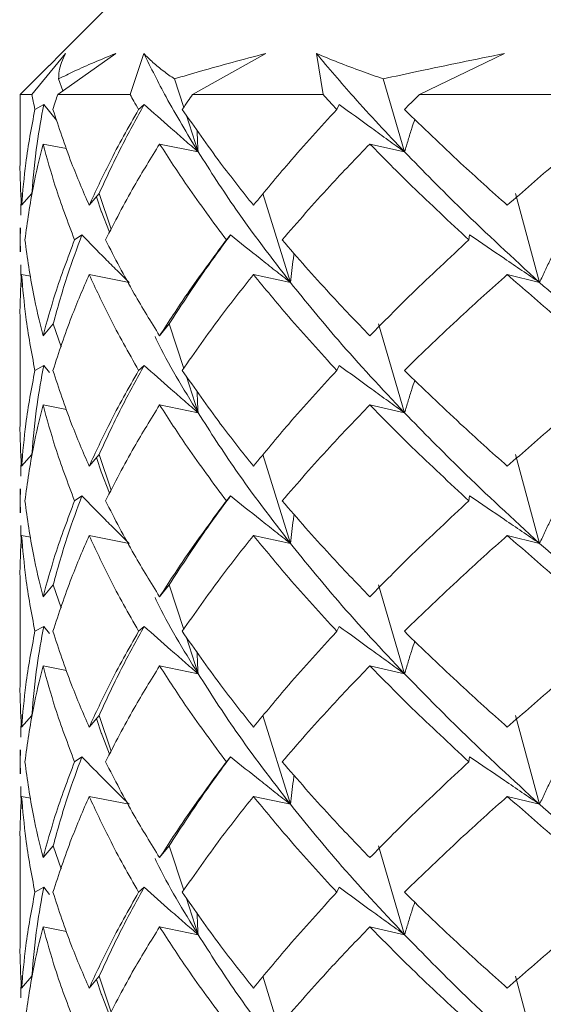
# Model space of a CAD drawing. Units: millimetres. Extents: x 0 to 1276, y 0 to 2610.
# Drawn here: x 289 to 294, y 1434 to 1443 of the extents above; entities that cross this region are included whole.
import ezdxf

# ---------------------------------------------------------------- set-up
doc = ezdxf.new("R2010")
doc.units = ezdxf.units.MM
doc.layers.add('10', color=7, linetype='Continuous')

msp = doc.modelspace()

# ---------------------------------------------------------------- linework, layer by layer
at = {"layer": '10', "color": 7, "linetype": 'Continuous', "lineweight": 15}
for p, q in [((289.8245, 1443.3385), (289.169, 1442.683)), ((289.2436, 1442.7166), (288.9345, 1442.3385)), ((289.204, 1442.7166), (289.0944, 1442.6051)), ((289.1699, 1442.682), (289.204, 1442.7166)), ((289.705, 1442.7166), (289.1709, 1442.3385)), ((289.9637, 1442.7166), (289.8373, 1442.3385)), ((291.0852, 1442.7166), (290.412, 1442.3385)), ((291.5518, 1442.7166), (291.6136, 1442.3385)), ((293.2845, 1442.7166), (292.5014, 1442.3385)), ((289.0927, 1442.6067), (288.8245, 1442.3385)), ((289.2181, 1442.3719), (289.1798, 1442.4835)), ((290.3307, 1442.2207), (290.2451, 1442.4835)), ((292.3636, 1441.8113), (292.1662, 1442.4835)), ((288.8245, 1442.3385), (288.8245, 1441.75)), ((288.9345, 1442.3385), (288.8245, 1442.3385)), ((289.8373, 1442.3385), (289.1709, 1442.3385)), ((291.6136, 1442.3385), (290.412, 1442.3385)), ((294.1858, 1442.3385), (292.5014, 1442.3385)), ((288.9615, 1442.2022), (289.0423, 1442.2477)), ((289.0423, 1442.2477), (289.1611, 1442.1049)), ((289.9154, 1442.2022), (289.9682, 1442.2477)), ((291.7393, 1442.2022), (291.7618, 1442.2477)), ((290.464, 1441.8113), (290.3524, 1442.1542)), ((289.2528, 1441.8419), (289.0363, 1441.8839)), ((290.464, 1441.8113), (290.109, 1441.8839)), ((292.3636, 1441.8113), (292.0435, 1441.8839)), ((288.8304, 1441.2302), (288.8349, 1441.4351)), ((288.9334, 1441.4295), (288.8392, 1441.3205)), ((289.5525, 1441.4295), (289.4611, 1441.3205)), ((289.6634, 1441.0999), (289.5525, 1441.4295)), ((291.3124, 1440.6113), (291.0576, 1441.4295)), ((293.6061, 1440.6113), (293.3829, 1441.4295)), ((289.5274, 1441.3996), (289.5755, 1441.2585)), ((289.6488, 1441.0726), (289.5722, 1441.2701)), ((288.8245, 1441.1133), (288.8245, 1440.8912)), ((288.8255, 1441.0022), (288.8279, 1441.1133)), ((288.8255, 1441.0022), (288.8279, 1440.8912)), ((289.3267, 1441.0022), (289.3938, 1441.0477)), ((290.7237, 1441.0022), (290.7616, 1441.0477)), ((292.9555, 1441.0022), (292.9626, 1441.0477)), ((288.8304, 1440.7743), (288.8349, 1440.5694)), ((288.9221, 1440.668), (288.8392, 1440.6839)), ((289.8277, 1440.6113), (289.4611, 1440.6839)), ((291.3124, 1440.6113), (290.973, 1440.6839)), ((293.6061, 1440.6113), (293.3088, 1440.6839)), ((288.8245, 1440.2545), (288.8245, 1439.35)), ((289.1296, 1440.2295), (289.0363, 1440.1205)), ((289.2023, 1440.0178), (289.1296, 1440.2295)), ((290.1976, 1440.2295), (290.109, 1440.1205)), ((290.3309, 1439.8202), (290.1976, 1440.2295)), ((292.3636, 1439.4113), (292.1233, 1440.2295)), ((288.9615, 1439.8022), (289.0423, 1439.8477)), ((289.0423, 1439.8477), (289.0964, 1439.7826)), ((289.9154, 1439.8022), (289.9682, 1439.8477)), ((291.7393, 1439.8022), (291.7618, 1439.8477)), ((290.464, 1439.4113), (290.3524, 1439.7542)), ((289.2528, 1439.4419), (289.0363, 1439.4839)), ((290.464, 1439.4113), (290.109, 1439.4839)), ((292.3636, 1439.4113), (292.0435, 1439.4839)), ((288.8304, 1438.8302), (288.8349, 1439.0351)), ((288.9334, 1439.0295), (288.8392, 1438.9205)), ((289.5525, 1439.0295), (289.4611, 1438.9205)), ((289.5274, 1438.9996), (289.5755, 1438.8585)), ((289.6634, 1438.6999), (289.5525, 1439.0295)), ((291.3124, 1438.2113), (291.0576, 1439.0295)), ((293.6061, 1438.2113), (293.3829, 1439.0295)), ((289.6488, 1438.6726), (289.5722, 1438.8701)), ((288.8245, 1438.7133), (288.8245, 1438.4912)), ((288.8255, 1438.6022), (288.8279, 1438.7133)), ((289.3267, 1438.6022), (289.3938, 1438.6477)), ((290.7237, 1438.6022), (290.7616, 1438.6477)), ((292.9555, 1438.6022), (292.9626, 1438.6477)), ((288.8255, 1438.6022), (288.8279, 1438.4912)), ((288.8304, 1438.3743), (288.8349, 1438.1694)), ((288.9221, 1438.268), (288.8392, 1438.2839)), ((289.8277, 1438.2113), (289.4611, 1438.2839)), ((291.3124, 1438.2113), (290.973, 1438.2839)), ((293.6061, 1438.2113), (293.3088, 1438.2839)), ((288.8245, 1437.8545), (288.8245, 1436.95)), ((289.1296, 1437.8295), (289.0363, 1437.7205)), ((289.2023, 1437.6178), (289.1296, 1437.8295)), ((290.1976, 1437.8295), (290.109, 1437.7205)), ((290.3309, 1437.4202), (290.1976, 1437.8295)), ((292.3636, 1437.0113), (292.1233, 1437.8295)), ((288.9615, 1437.4022), (289.0423, 1437.4477)), ((289.0423, 1437.4477), (289.0964, 1437.3826)), ((289.9154, 1437.4022), (289.9682, 1437.4477)), ((291.7393, 1437.4022), (291.7618, 1437.4477)), ((290.464, 1437.0113), (290.3524, 1437.3542)), ((289.2528, 1437.0419), (289.0363, 1437.0839)), ((290.464, 1437.0113), (290.109, 1437.0839)), ((292.3636, 1437.0113), (292.0435, 1437.0839)), ((288.8304, 1436.4302), (288.8349, 1436.6351)), ((288.9334, 1436.6295), (288.8392, 1436.5205)), ((289.5525, 1436.6295), (289.4611, 1436.5205)), ((289.6634, 1436.2999), (289.5525, 1436.6295)), ((291.3124, 1435.8113), (291.0576, 1436.6295)), ((293.6061, 1435.8113), (293.3829, 1436.6295)), ((289.5274, 1436.5996), (289.5755, 1436.4585)), ((289.6488, 1436.2726), (289.5722, 1436.4701)), ((288.8245, 1436.3133), (288.8245, 1436.0912)), ((288.8255, 1436.2022), (288.8279, 1436.3133)), ((288.8255, 1436.2022), (288.8279, 1436.0912)), ((289.3267, 1436.2022), (289.3938, 1436.2477)), ((290.7237, 1436.2022), (290.7616, 1436.2477)), ((292.9555, 1436.2022), (292.9626, 1436.2477)), ((288.8304, 1435.9743), (288.8349, 1435.7694)), ((288.9221, 1435.868), (288.8392, 1435.8839)), ((289.8277, 1435.8113), (289.4611, 1435.8839)), ((291.3124, 1435.8113), (290.973, 1435.8839)), ((293.6061, 1435.8113), (293.3088, 1435.8839)), ((288.8245, 1435.4545), (288.8245, 1434.55)), ((289.1296, 1435.4295), (289.0363, 1435.3205)), ((289.2023, 1435.2178), (289.1296, 1435.4295)), ((290.1976, 1435.4295), (290.109, 1435.3205)), ((290.3309, 1435.0202), (290.1976, 1435.4295)), ((292.3636, 1434.6113), (292.1233, 1435.4295)), ((288.9615, 1435.0022), (289.0423, 1435.0477)), ((289.0423, 1435.0477), (289.0964, 1434.9826)), ((289.9154, 1435.0022), (289.9682, 1435.0477)), ((291.7393, 1435.0022), (291.7618, 1435.0477)), ((290.464, 1434.6113), (290.3524, 1434.9542)), ((289.2528, 1434.6419), (289.0363, 1434.6839)), ((290.464, 1434.6113), (290.109, 1434.6839)), ((292.3636, 1434.6113), (292.0435, 1434.6839)), ((288.8304, 1434.0302), (288.8349, 1434.2351)), ((288.9334, 1434.2295), (288.8392, 1434.1205)), ((289.5525, 1434.2295), (289.4611, 1434.1205)), ((289.5274, 1434.1996), (289.5755, 1434.0585)), ((289.6634, 1433.8999), (289.5525, 1434.2295)), ((291.3124, 1433.4113), (291.0576, 1434.2295)), ((293.6061, 1433.4113), (293.3829, 1434.2295)), ((289.6488, 1433.8726), (289.5722, 1434.0701))]:
    msp.add_line(p, q, dxfattribs=at)
for points, knots in [([(289.1798, 1442.4835), (289.2269, 1442.5065), (289.3293, 1442.5567), (289.5033, 1442.6344), (289.6377, 1442.6892), (289.705, 1442.7166)], [0, 0, 0, 0, 0.2991636, 0.6494421, 1, 1, 1, 1]), ([(289.1798, 1442.4835), (289.1806, 1442.5065), (289.1826, 1442.5567), (289.2026, 1442.6344), (289.23, 1442.6892), (289.2436, 1442.7166)], [0, 0, 0, 0, 0.299164, 0.649442, 1, 1, 1, 1]), ([(290.2451, 1442.4835), (290.2117, 1442.5065), (290.139, 1442.5567), (290.0439, 1442.6344), (289.9904, 1442.6892), (289.9637, 1442.7166)], [0, 0, 0, 0, 0.299164, 0.649442, 1, 1, 1, 1]), ([(290.464, 1441.8113), (290.3624, 1441.9799), (290.1809, 1442.2813), (290.0301, 1442.5835), (289.9637, 1442.7166)], [0, 0, 0, 0, 0.559538, 1, 1, 1, 1]), ([(290.2451, 1442.4835), (290.3242, 1442.5065), (290.4957, 1442.5567), (290.7748, 1442.6344), (290.9817, 1442.6892), (291.0852, 1442.7166)], [0, 0, 0, 0, 0.299164, 0.649442, 1, 1, 1, 1]), ([(292.1662, 1442.4835), (292.0999, 1442.5065), (291.9558, 1442.5567), (291.7497, 1442.6344), (291.6178, 1442.6892), (291.5518, 1442.7166)], [0, 0, 0, 0, 0.299164, 0.649442, 1, 1, 1, 1]), ([(292.3636, 1441.8113), (292.2046, 1441.9799), (291.9205, 1442.2813), (291.6645, 1442.5835), (291.5518, 1442.7166)], [0, 0, 0, 0, 0.559538, 1, 1, 1, 1]), ([(292.1662, 1442.4835), (292.2737, 1442.5065), (292.5069, 1442.5567), (292.879, 1442.6344), (293.1493, 1442.6892), (293.2845, 1442.7166)], [0, 0, 0, 0, 0.299164, 0.649442, 1, 1, 1, 1]), ([(288.9615, 1442.2022), (288.9563, 1442.2277), (288.9469, 1442.2731), (288.9383, 1442.3185), (288.9345, 1442.3385)], [0, 0, 0, 0, 0.559924, 1, 1, 1, 1]), ([(289.1271, 1442.2022), (289.1351, 1442.2277), (289.1493, 1442.2731), (289.1643, 1442.3185), (289.1709, 1442.3385)], [0, 0, 0, 0, 0.559924, 1, 1, 1, 1]), ([(289.9154, 1442.2022), (289.9006, 1442.2277), (289.8742, 1442.2731), (289.8486, 1442.3185), (289.8373, 1442.3385)], [0, 0, 0, 0, 0.559924, 1, 1, 1, 1]), ([(290.318, 1442.2022), (290.3354, 1442.2277), (290.3664, 1442.2731), (290.398, 1442.3185), (290.412, 1442.3385)], [0, 0, 0, 0, 0.559924, 1, 1, 1, 1]), ([(291.7393, 1442.2022), (291.7157, 1442.2277), (291.6735, 1442.2731), (291.6319, 1442.3185), (291.6136, 1442.3385)], [0, 0, 0, 0, 0.559924, 1, 1, 1, 1]), ([(292.3614, 1442.2022), (292.3874, 1442.2277), (292.4338, 1442.2731), (292.4808, 1442.3185), (292.5014, 1442.3385)], [0, 0, 0, 0, 0.559924, 1, 1, 1, 1]), ([(288.9334, 1441.4295), (288.9466, 1441.5824), (288.9702, 1441.8553), (289.0203, 1442.1278), (289.0423, 1442.2477)], [0, 0, 0, 0, 0.5602336, 1, 1, 1, 1]), ([(289.5525, 1441.4295), (289.6233, 1441.5824), (289.7495, 1441.8553), (289.9014, 1442.1278), (289.9682, 1442.2477)], [0, 0, 0, 0, 0.560234, 1, 1, 1, 1]), ([(289.9682, 1442.2477), (290.0496, 1442.1751), (290.1718, 1442.0663), (290.338, 1441.9207), (290.422, 1441.8478), (290.464, 1441.8113)], [0, 0, 0, 0, 0.4999325, 0.7499581, 1, 1, 1, 1]), ([(291.7618, 1442.2477), (291.8612, 1442.1751), (292.0103, 1442.0663), (292.2116, 1441.9207), (292.3129, 1441.8478), (292.3636, 1441.8113)], [0, 0, 0, 0, 0.4999325, 0.7499581, 1, 1, 1, 1]), ([(288.9615, 1442.2022), (288.9304, 1442.0379), (288.8747, 1441.7442), (288.8501, 1441.45), (288.8392, 1441.3205)], [0, 0, 0, 0, 0.5597392, 1, 1, 1, 1]), ([(289.1271, 1442.2022), (289.1813, 1442.0379), (289.2781, 1441.7442), (289.4052, 1441.45), (289.4611, 1441.3205)], [0, 0, 0, 0, 0.5597392, 1, 1, 1, 1]), ([(289.9154, 1442.2022), (289.8226, 1442.0379), (289.6568, 1441.7442), (289.5209, 1441.45), (289.4611, 1441.3205)], [0, 0, 0, 0, 0.559739, 1, 1, 1, 1]), ([(290.318, 1442.2022), (290.4326, 1442.0379), (290.6374, 1441.7442), (290.8704, 1441.45), (290.973, 1441.3205)], [0, 0, 0, 0, 0.5597392, 1, 1, 1, 1]), ([(291.7393, 1442.2022), (291.589, 1442.0379), (291.3203, 1441.7442), (291.0792, 1441.45), (290.973, 1441.3205)], [0, 0, 0, 0, 0.559739, 1, 1, 1, 1]), ([(292.3614, 1442.2022), (292.5315, 1442.0379), (292.8353, 1441.7442), (293.1641, 1441.45), (293.3088, 1441.3205)], [0, 0, 0, 0, 0.559739, 1, 1, 1, 1]), ([(294.3537, 1442.2022), (294.1523, 1442.0379), (293.7926, 1441.7442), (293.4567, 1441.45), (293.3088, 1441.3205)], [0, 0, 0, 0, 0.5597392, 1, 1, 1, 1]), ([(292.4579, 1442.1103), (292.4487, 1442.0835), (292.427, 1442.0204), (292.396, 1441.9207), (292.3744, 1441.8478), (292.3636, 1441.8113)], [0, 0, 0, 0, 0.269674, 0.634825, 1, 1, 1, 1]), ([(290.4537, 1442.0125), (290.4549, 1441.9819), (290.4575, 1441.9149), (290.4617, 1441.8478), (290.464, 1441.8113)], [0, 0, 0, 0, 0.456599, 1, 1, 1, 1]), ([(288.869, 1441.0022), (288.892, 1441.1672), (288.9328, 1441.4615), (289.0047, 1441.755), (289.0363, 1441.8839)], [0, 0, 0, 0, 0.560463, 1, 1, 1, 1]), ([(289.3267, 1441.0022), (289.2642, 1441.1672), (289.1527, 1441.4615), (289.0718, 1441.755), (289.0363, 1441.8839)], [0, 0, 0, 0, 0.560463, 1, 1, 1, 1]), ([(289.6112, 1441.0022), (289.6962, 1441.1672), (289.8479, 1441.4615), (290.0293, 1441.755), (290.109, 1441.8839)], [0, 0, 0, 0, 0.560463, 1, 1, 1, 1]), ([(290.7237, 1441.0022), (290.6012, 1441.1672), (290.3825, 1441.4615), (290.1926, 1441.755), (290.109, 1441.8839)], [0, 0, 0, 0, 0.5604634, 1, 1, 1, 1]), ([(291.2368, 1441.0022), (291.3802, 1441.1672), (291.6361, 1441.4615), (291.9191, 1441.755), (292.0435, 1441.8839)], [0, 0, 0, 0, 0.560463, 1, 1, 1, 1]), ([(292.9555, 1441.0022), (292.7783, 1441.1672), (292.4621, 1441.4615), (292.1713, 1441.755), (292.0435, 1441.8839)], [0, 0, 0, 0, 0.560463, 1, 1, 1, 1]), ([(291.3124, 1440.6113), (291.14, 1440.8359), (290.8323, 1441.2365), (290.5765, 1441.6358), (290.464, 1441.8113)], [0, 0, 0, 0, 0.560507, 1, 1, 1, 1]), ([(293.6061, 1440.6113), (293.3617, 1440.8359), (292.9255, 1441.2365), (292.5352, 1441.6358), (292.3636, 1441.8113)], [0, 0, 0, 0, 0.560507, 1, 1, 1, 1]), ([(288.826, 1441.75), (288.8255, 1441.7363), (288.8203, 1441.5933), (288.8302, 1441.4501), (288.8392, 1441.3205)], [0, 0, 0, 0, 0.095594, 1, 1, 1, 1]), ([(288.869, 1441.0022), (288.892, 1440.8373), (288.9328, 1440.543), (289.0047, 1440.2495), (289.0363, 1440.1205)], [0, 0, 0, 0, 0.5604634, 1, 1, 1, 1]), ([(289.3267, 1441.0022), (289.2642, 1440.8373), (289.1527, 1440.543), (289.0718, 1440.2495), (289.0363, 1440.1205)], [0, 0, 0, 0, 0.560463, 1, 1, 1, 1]), ([(289.1296, 1440.2295), (289.1719, 1440.3819), (289.2474, 1440.6543), (289.3491, 1440.9274), (289.3938, 1441.0477)], [0, 0, 0, 0, 0.55956, 1, 1, 1, 1]), ([(289.3938, 1441.0477), (289.4648, 1440.9752), (289.5713, 1440.8665), (289.7169, 1440.7208), (289.7908, 1440.6478), (289.8277, 1440.6113)], [0, 0, 0, 0, 0.499928, 0.749955, 1, 1, 1, 1]), ([(289.6112, 1441.0022), (289.6962, 1440.8373), (289.8479, 1440.543), (290.0293, 1440.2495), (290.109, 1440.1205)], [0, 0, 0, 0, 0.560463, 1, 1, 1, 1]), ([(290.7237, 1441.0022), (290.6012, 1440.8373), (290.3825, 1440.543), (290.1926, 1440.2495), (290.109, 1440.1205)], [0, 0, 0, 0, 0.560463, 1, 1, 1, 1]), ([(290.1976, 1440.2295), (290.2962, 1440.3819), (290.4724, 1440.6543), (290.6732, 1440.9274), (290.7616, 1441.0477)], [0, 0, 0, 0, 0.55956, 1, 1, 1, 1]), ([(290.7616, 1441.0477), (290.8524, 1440.9752), (290.9885, 1440.8665), (291.1728, 1440.7208), (291.2659, 1440.6478), (291.3124, 1440.6113)], [0, 0, 0, 0, 0.499928, 0.749955, 1, 1, 1, 1]), ([(291.2368, 1441.0022), (291.3802, 1440.8373), (291.6361, 1440.543), (291.9191, 1440.2495), (292.0435, 1440.1205)], [0, 0, 0, 0, 0.560463, 1, 1, 1, 1]), ([(292.9555, 1441.0022), (292.7783, 1440.8373), (292.4621, 1440.543), (292.1713, 1440.2495), (292.0435, 1440.1205)], [0, 0, 0, 0, 0.560463, 1, 1, 1, 1]), ([(292.9626, 1441.0477), (293.0691, 1440.9752), (293.2288, 1440.8665), (293.4439, 1440.7208), (293.5521, 1440.6478), (293.6061, 1440.6113)], [0, 0, 0, 0, 0.499928, 0.749955, 1, 1, 1, 1]), ([(291.3474, 1440.8776), (291.3448, 1440.8617), (291.3364, 1440.8096), (291.325, 1440.7208), (291.3166, 1440.6478), (291.3124, 1440.6113)], [0, 0, 0, 0, 0.179261, 0.589616, 1, 1, 1, 1]), ([(293.7614, 1440.9301), (293.7442, 1440.8967), (293.7083, 1440.8272), (293.6571, 1440.7208), (293.6231, 1440.6478), (293.6061, 1440.6113)], [0, 0, 0, 0, 0.3148268, 0.6574014, 1, 1, 1, 1]), ([(288.826, 1440.2545), (288.8255, 1440.2682), (288.8203, 1440.4112), (288.8302, 1440.5544), (288.8392, 1440.6839)], [0, 0, 0, 0, 0.095594, 1, 1, 1, 1]), ([(288.9615, 1439.8022), (288.9304, 1439.9666), (288.8747, 1440.2603), (288.8501, 1440.5544), (288.8392, 1440.6839)], [0, 0, 0, 0, 0.559739, 1, 1, 1, 1]), ([(289.1271, 1439.8022), (289.1813, 1439.9666), (289.2781, 1440.2603), (289.4052, 1440.5544), (289.4611, 1440.6839)], [0, 0, 0, 0, 0.5597392, 1, 1, 1, 1]), ([(289.9154, 1439.8022), (289.8226, 1439.9666), (289.6568, 1440.2603), (289.5209, 1440.5544), (289.4611, 1440.6839)], [0, 0, 0, 0, 0.5597392, 1, 1, 1, 1]), ([(290.318, 1439.8022), (290.4326, 1439.9666), (290.6374, 1440.2603), (290.8704, 1440.5544), (290.973, 1440.6839)], [0, 0, 0, 0, 0.5597392, 1, 1, 1, 1]), ([(291.7393, 1439.8022), (291.589, 1439.9666), (291.3203, 1440.2603), (291.0792, 1440.5544), (290.973, 1440.6839)], [0, 0, 0, 0, 0.5597392, 1, 1, 1, 1]), ([(292.3636, 1439.4113), (292.1542, 1439.6348), (291.7799, 1440.0342), (291.4554, 1440.4348), (291.3124, 1440.6113)], [0, 0, 0, 0, 0.559512, 1, 1, 1, 1]), ([(292.3614, 1439.8022), (292.5315, 1439.9666), (292.8353, 1440.2603), (293.1641, 1440.5544), (293.3088, 1440.6839)], [0, 0, 0, 0, 0.559739, 1, 1, 1, 1]), ([(294.3537, 1439.8022), (294.1523, 1439.9666), (293.7926, 1440.2603), (293.4567, 1440.5544), (293.3088, 1440.6839)], [0, 0, 0, 0, 0.559739, 1, 1, 1, 1]), ([(295.0264, 1439.4113), (294.7499, 1439.6348), (294.2558, 1440.0342), (293.8048, 1440.4348), (293.6061, 1440.6113)], [0, 0, 0, 0, 0.559512, 1, 1, 1, 1]), ([(290.464, 1439.4113), (290.3268, 1439.6347), (290.1833, 1439.8682), (290.0715, 1440.1024), (290.0667, 1440.1126)], [0, 0, 0, 0, 0.956665, 1, 1, 1, 1]), ([(288.9615, 1439.8022), (288.9304, 1439.6379), (288.8747, 1439.3442), (288.8501, 1439.05), (288.8392, 1438.9205)], [0, 0, 0, 0, 0.559739, 1, 1, 1, 1]), ([(288.9334, 1439.0295), (288.9466, 1439.1824), (288.9702, 1439.4553), (289.0203, 1439.7278), (289.0423, 1439.8477)], [0, 0, 0, 0, 0.560234, 1, 1, 1, 1]), ([(289.1271, 1439.8022), (289.1813, 1439.6379), (289.2781, 1439.3442), (289.4052, 1439.05), (289.4611, 1438.9205)], [0, 0, 0, 0, 0.559739, 1, 1, 1, 1]), ([(289.9154, 1439.8022), (289.8226, 1439.6379), (289.6568, 1439.3442), (289.5209, 1439.05), (289.4611, 1438.9205)], [0, 0, 0, 0, 0.559739, 1, 1, 1, 1]), ([(289.5525, 1439.0295), (289.6233, 1439.1824), (289.7495, 1439.4553), (289.9014, 1439.7278), (289.9682, 1439.8477)], [0, 0, 0, 0, 0.5602336, 1, 1, 1, 1]), ([(289.9682, 1439.8477), (290.0496, 1439.7751), (290.1718, 1439.6663), (290.338, 1439.5207), (290.422, 1439.4478), (290.464, 1439.4113)], [0, 0, 0, 0, 0.499933, 0.749958, 1, 1, 1, 1]), ([(290.318, 1439.8022), (290.4326, 1439.6379), (290.6374, 1439.3442), (290.8704, 1439.05), (290.973, 1438.9205)], [0, 0, 0, 0, 0.559739, 1, 1, 1, 1]), ([(291.7393, 1439.8022), (291.589, 1439.6379), (291.3203, 1439.3442), (291.0792, 1439.05), (290.973, 1438.9205)], [0, 0, 0, 0, 0.5597392, 1, 1, 1, 1]), ([(291.7618, 1439.8477), (291.8612, 1439.7751), (292.0103, 1439.6663), (292.2116, 1439.5207), (292.3129, 1439.4478), (292.3636, 1439.4113)], [0, 0, 0, 0, 0.499933, 0.749958, 1, 1, 1, 1]), ([(292.3614, 1439.8022), (292.5315, 1439.6379), (292.8353, 1439.3442), (293.1641, 1439.05), (293.3088, 1438.9205)], [0, 0, 0, 0, 0.559739, 1, 1, 1, 1]), ([(294.3537, 1439.8022), (294.1523, 1439.6379), (293.7926, 1439.3442), (293.4567, 1439.05), (293.3088, 1438.9205)], [0, 0, 0, 0, 0.5597392, 1, 1, 1, 1]), ([(292.4579, 1439.7103), (292.4487, 1439.6835), (292.427, 1439.6204), (292.396, 1439.5207), (292.3744, 1439.4478), (292.3636, 1439.4113)], [0, 0, 0, 0, 0.269674, 0.634825, 1, 1, 1, 1]), ([(290.4537, 1439.6125), (290.4549, 1439.5819), (290.4575, 1439.5149), (290.4617, 1439.4478), (290.464, 1439.4113)], [0, 0, 0, 0, 0.456599, 1, 1, 1, 1]), ([(288.869, 1438.6022), (288.892, 1438.7672), (288.9328, 1439.0615), (289.0047, 1439.355), (289.0363, 1439.4839)], [0, 0, 0, 0, 0.560463, 1, 1, 1, 1]), ([(289.3267, 1438.6022), (289.2642, 1438.7672), (289.1527, 1439.0615), (289.0718, 1439.355), (289.0363, 1439.4839)], [0, 0, 0, 0, 0.560463, 1, 1, 1, 1]), ([(289.6112, 1438.6022), (289.6962, 1438.7672), (289.8479, 1439.0615), (290.0293, 1439.355), (290.109, 1439.4839)], [0, 0, 0, 0, 0.560463, 1, 1, 1, 1]), ([(290.7237, 1438.6022), (290.6012, 1438.7672), (290.3825, 1439.0615), (290.1926, 1439.355), (290.109, 1439.4839)], [0, 0, 0, 0, 0.5604634, 1, 1, 1, 1]), ([(291.2368, 1438.6022), (291.3802, 1438.7672), (291.6361, 1439.0615), (291.9191, 1439.355), (292.0435, 1439.4839)], [0, 0, 0, 0, 0.560463, 1, 1, 1, 1]), ([(292.9555, 1438.6022), (292.7783, 1438.7672), (292.4621, 1439.0615), (292.1713, 1439.355), (292.0435, 1439.4839)], [0, 0, 0, 0, 0.560463, 1, 1, 1, 1]), ([(288.826, 1439.35), (288.8255, 1439.3363), (288.8203, 1439.1933), (288.8302, 1439.0501), (288.8392, 1438.9205)], [0, 0, 0, 0, 0.095594, 1, 1, 1, 1]), ([(291.3124, 1438.2113), (291.14, 1438.4359), (290.8323, 1438.8365), (290.5765, 1439.2358), (290.464, 1439.4113)], [0, 0, 0, 0, 0.560507, 1, 1, 1, 1]), ([(293.6061, 1438.2113), (293.3617, 1438.4359), (292.9255, 1438.8365), (292.5352, 1439.2358), (292.3636, 1439.4113)], [0, 0, 0, 0, 0.560507, 1, 1, 1, 1]), ([(289.1296, 1437.8295), (289.1719, 1437.9819), (289.2474, 1438.2543), (289.3491, 1438.5274), (289.3938, 1438.6477)], [0, 0, 0, 0, 0.55956, 1, 1, 1, 1]), ([(289.3938, 1438.6477), (289.4648, 1438.5752), (289.5713, 1438.4665), (289.7169, 1438.3208), (289.7908, 1438.2478), (289.8277, 1438.2113)], [0, 0, 0, 0, 0.499928, 0.749955, 1, 1, 1, 1]), ([(290.1976, 1437.8295), (290.2962, 1437.9819), (290.4724, 1438.2543), (290.6732, 1438.5274), (290.7616, 1438.6477)], [0, 0, 0, 0, 0.55956, 1, 1, 1, 1]), ([(290.7616, 1438.6477), (290.8524, 1438.5752), (290.9885, 1438.4665), (291.1728, 1438.3208), (291.2659, 1438.2478), (291.3124, 1438.2113)], [0, 0, 0, 0, 0.499928, 0.749955, 1, 1, 1, 1]), ([(292.9626, 1438.6477), (293.0691, 1438.5752), (293.2288, 1438.4665), (293.4439, 1438.3208), (293.5521, 1438.2478), (293.6061, 1438.2113)], [0, 0, 0, 0, 0.499928, 0.749955, 1, 1, 1, 1]), ([(288.869, 1438.6022), (288.892, 1438.4373), (288.9328, 1438.143), (289.0047, 1437.8495), (289.0363, 1437.7205)], [0, 0, 0, 0, 0.560463, 1, 1, 1, 1]), ([(289.3267, 1438.6022), (289.2642, 1438.4373), (289.1527, 1438.143), (289.0718, 1437.8495), (289.0363, 1437.7205)], [0, 0, 0, 0, 0.560463, 1, 1, 1, 1]), ([(289.6112, 1438.6022), (289.6962, 1438.4373), (289.8479, 1438.143), (290.0293, 1437.8495), (290.109, 1437.7205)], [0, 0, 0, 0, 0.560463, 1, 1, 1, 1]), ([(290.7237, 1438.6022), (290.6012, 1438.4373), (290.3825, 1438.143), (290.1926, 1437.8495), (290.109, 1437.7205)], [0, 0, 0, 0, 0.5604634, 1, 1, 1, 1]), ([(291.2368, 1438.6022), (291.3802, 1438.4373), (291.6361, 1438.143), (291.9191, 1437.8495), (292.0435, 1437.7205)], [0, 0, 0, 0, 0.560463, 1, 1, 1, 1]), ([(292.9555, 1438.6022), (292.7783, 1438.4373), (292.4621, 1438.143), (292.1713, 1437.8495), (292.0435, 1437.7205)], [0, 0, 0, 0, 0.560463, 1, 1, 1, 1]), ([(293.7614, 1438.5301), (293.7442, 1438.4967), (293.7083, 1438.4272), (293.6571, 1438.3208), (293.6231, 1438.2478), (293.6061, 1438.2113)], [0, 0, 0, 0, 0.314827, 0.657401, 1, 1, 1, 1]), ([(291.3474, 1438.4776), (291.3448, 1438.4617), (291.3364, 1438.4096), (291.325, 1438.3208), (291.3166, 1438.2478), (291.3124, 1438.2113)], [0, 0, 0, 0, 0.179261, 0.589616, 1, 1, 1, 1]), ([(288.826, 1437.8545), (288.8255, 1437.8682), (288.8203, 1438.0112), (288.8302, 1438.1544), (288.8392, 1438.2839)], [0, 0, 0, 0, 0.095594, 1, 1, 1, 1]), ([(288.9615, 1437.4022), (288.9304, 1437.5666), (288.8747, 1437.8603), (288.8501, 1438.1544), (288.8392, 1438.2839)], [0, 0, 0, 0, 0.559739, 1, 1, 1, 1]), ([(289.1271, 1437.4022), (289.1813, 1437.5666), (289.2781, 1437.8603), (289.4052, 1438.1544), (289.4611, 1438.2839)], [0, 0, 0, 0, 0.559739, 1, 1, 1, 1]), ([(289.9154, 1437.4022), (289.8226, 1437.5666), (289.6568, 1437.8603), (289.5209, 1438.1544), (289.4611, 1438.2839)], [0, 0, 0, 0, 0.559739, 1, 1, 1, 1]), ([(290.318, 1437.4022), (290.4326, 1437.5666), (290.6374, 1437.8603), (290.8704, 1438.1544), (290.973, 1438.2839)], [0, 0, 0, 0, 0.559739, 1, 1, 1, 1]), ([(291.7393, 1437.4022), (291.589, 1437.5666), (291.3203, 1437.8603), (291.0792, 1438.1544), (290.973, 1438.2839)], [0, 0, 0, 0, 0.559739, 1, 1, 1, 1]), ([(292.3614, 1437.4022), (292.5315, 1437.5666), (292.8353, 1437.8603), (293.1641, 1438.1544), (293.3088, 1438.2839)], [0, 0, 0, 0, 0.559739, 1, 1, 1, 1]), ([(294.3537, 1437.4022), (294.1523, 1437.5666), (293.7926, 1437.8603), (293.4567, 1438.1544), (293.3088, 1438.2839)], [0, 0, 0, 0, 0.5597392, 1, 1, 1, 1]), ([(292.3636, 1437.0113), (292.1542, 1437.2348), (291.7799, 1437.6342), (291.4554, 1438.0348), (291.3124, 1438.2113)], [0, 0, 0, 0, 0.559512, 1, 1, 1, 1]), ([(295.0264, 1437.0113), (294.7499, 1437.2348), (294.2558, 1437.6342), (293.8048, 1438.0348), (293.6061, 1438.2113)], [0, 0, 0, 0, 0.559512, 1, 1, 1, 1]), ([(290.464, 1437.0113), (290.3268, 1437.2347), (290.1833, 1437.4682), (290.0715, 1437.7024), (290.0667, 1437.7126)], [0, 0, 0, 0, 0.956665, 1, 1, 1, 1]), ([(288.9334, 1436.6295), (288.9466, 1436.7824), (288.9702, 1437.0553), (289.0203, 1437.3278), (289.0423, 1437.4477)], [0, 0, 0, 0, 0.5602336, 1, 1, 1, 1]), ([(289.5525, 1436.6295), (289.6233, 1436.7824), (289.7495, 1437.0553), (289.9014, 1437.3278), (289.9682, 1437.4477)], [0, 0, 0, 0, 0.560234, 1, 1, 1, 1]), ([(289.9682, 1437.4477), (290.0496, 1437.3751), (290.1718, 1437.2663), (290.338, 1437.1207), (290.422, 1437.0478), (290.464, 1437.0113)], [0, 0, 0, 0, 0.4999325, 0.7499581, 1, 1, 1, 1]), ([(291.7618, 1437.4477), (291.8612, 1437.3751), (292.0103, 1437.2663), (292.2116, 1437.1207), (292.3129, 1437.0478), (292.3636, 1437.0113)], [0, 0, 0, 0, 0.499933, 0.749958, 1, 1, 1, 1]), ([(288.9615, 1437.4022), (288.9304, 1437.2379), (288.8747, 1436.9442), (288.8501, 1436.65), (288.8392, 1436.5205)], [0, 0, 0, 0, 0.559739, 1, 1, 1, 1]), ([(289.1271, 1437.4022), (289.1813, 1437.2379), (289.2781, 1436.9442), (289.4052, 1436.65), (289.4611, 1436.5205)], [0, 0, 0, 0, 0.5597392, 1, 1, 1, 1]), ([(289.9154, 1437.4022), (289.8226, 1437.2379), (289.6568, 1436.9442), (289.5209, 1436.65), (289.4611, 1436.5205)], [0, 0, 0, 0, 0.559739, 1, 1, 1, 1]), ([(290.318, 1437.4022), (290.4326, 1437.2379), (290.6374, 1436.9442), (290.8704, 1436.65), (290.973, 1436.5205)], [0, 0, 0, 0, 0.559739, 1, 1, 1, 1]), ([(291.7393, 1437.4022), (291.589, 1437.2379), (291.3203, 1436.9442), (291.0792, 1436.65), (290.973, 1436.5205)], [0, 0, 0, 0, 0.559739, 1, 1, 1, 1]), ([(292.3614, 1437.4022), (292.5315, 1437.2379), (292.8353, 1436.9442), (293.1641, 1436.65), (293.3088, 1436.5205)], [0, 0, 0, 0, 0.559739, 1, 1, 1, 1]), ([(294.3537, 1437.4022), (294.1523, 1437.2379), (293.7926, 1436.9442), (293.4567, 1436.65), (293.3088, 1436.5205)], [0, 0, 0, 0, 0.559739, 1, 1, 1, 1]), ([(292.4579, 1437.3103), (292.4487, 1437.2835), (292.427, 1437.2204), (292.396, 1437.1207), (292.3744, 1437.0478), (292.3636, 1437.0113)], [0, 0, 0, 0, 0.269674, 0.634825, 1, 1, 1, 1]), ([(290.4537, 1437.2125), (290.4549, 1437.1819), (290.4575, 1437.1149), (290.4617, 1437.0478), (290.464, 1437.0113)], [0, 0, 0, 0, 0.456599, 1, 1, 1, 1]), ([(288.869, 1436.2022), (288.892, 1436.3672), (288.9328, 1436.6615), (289.0047, 1436.955), (289.0363, 1437.0839)], [0, 0, 0, 0, 0.560463, 1, 1, 1, 1]), ([(289.3267, 1436.2022), (289.2642, 1436.3672), (289.1527, 1436.6615), (289.0718, 1436.955), (289.0363, 1437.0839)], [0, 0, 0, 0, 0.560463, 1, 1, 1, 1]), ([(289.6112, 1436.2022), (289.6962, 1436.3672), (289.8479, 1436.6615), (290.0293, 1436.955), (290.109, 1437.0839)], [0, 0, 0, 0, 0.560463, 1, 1, 1, 1]), ([(290.7237, 1436.2022), (290.6012, 1436.3672), (290.3825, 1436.6615), (290.1926, 1436.955), (290.109, 1437.0839)], [0, 0, 0, 0, 0.5604634, 1, 1, 1, 1]), ([(291.2368, 1436.2022), (291.3802, 1436.3672), (291.6361, 1436.6615), (291.9191, 1436.955), (292.0435, 1437.0839)], [0, 0, 0, 0, 0.560463, 1, 1, 1, 1]), ([(292.9555, 1436.2022), (292.7783, 1436.3672), (292.4621, 1436.6615), (292.1713, 1436.955), (292.0435, 1437.0839)], [0, 0, 0, 0, 0.560463, 1, 1, 1, 1]), ([(291.3124, 1435.8113), (291.14, 1436.0359), (290.8323, 1436.4365), (290.5765, 1436.8358), (290.464, 1437.0113)], [0, 0, 0, 0, 0.560507, 1, 1, 1, 1]), ([(293.6061, 1435.8113), (293.3617, 1436.0359), (292.9255, 1436.4365), (292.5352, 1436.8358), (292.3636, 1437.0113)], [0, 0, 0, 0, 0.560507, 1, 1, 1, 1]), ([(288.826, 1436.95), (288.8255, 1436.9363), (288.8203, 1436.7933), (288.8302, 1436.6501), (288.8392, 1436.5205)], [0, 0, 0, 0, 0.095594, 1, 1, 1, 1]), ([(288.869, 1436.2022), (288.892, 1436.0373), (288.9328, 1435.743), (289.0047, 1435.4495), (289.0363, 1435.3205)], [0, 0, 0, 0, 0.560463, 1, 1, 1, 1]), ([(289.3267, 1436.2022), (289.2642, 1436.0373), (289.1527, 1435.743), (289.0718, 1435.4495), (289.0363, 1435.3205)], [0, 0, 0, 0, 0.5604634, 1, 1, 1, 1]), ([(289.1296, 1435.4295), (289.1719, 1435.5819), (289.2474, 1435.8543), (289.3491, 1436.1274), (289.3938, 1436.2477)], [0, 0, 0, 0, 0.55956, 1, 1, 1, 1]), ([(289.3938, 1436.2477), (289.4648, 1436.1752), (289.5713, 1436.0665), (289.7169, 1435.9208), (289.7908, 1435.8478), (289.8277, 1435.8113)], [0, 0, 0, 0, 0.499928, 0.749955, 1, 1, 1, 1]), ([(289.6112, 1436.2022), (289.6962, 1436.0373), (289.8479, 1435.743), (290.0293, 1435.4495), (290.109, 1435.3205)], [0, 0, 0, 0, 0.560463, 1, 1, 1, 1]), ([(290.7237, 1436.2022), (290.6012, 1436.0373), (290.3825, 1435.743), (290.1926, 1435.4495), (290.109, 1435.3205)], [0, 0, 0, 0, 0.560463, 1, 1, 1, 1]), ([(290.1976, 1435.4295), (290.2962, 1435.5819), (290.4724, 1435.8543), (290.6732, 1436.1274), (290.7616, 1436.2477)], [0, 0, 0, 0, 0.55956, 1, 1, 1, 1]), ([(290.7616, 1436.2477), (290.8524, 1436.1752), (290.9885, 1436.0665), (291.1728, 1435.9208), (291.2659, 1435.8478), (291.3124, 1435.8113)], [0, 0, 0, 0, 0.499928, 0.749955, 1, 1, 1, 1]), ([(291.2368, 1436.2022), (291.3802, 1436.0373), (291.6361, 1435.743), (291.9191, 1435.4495), (292.0435, 1435.3205)], [0, 0, 0, 0, 0.560463, 1, 1, 1, 1]), ([(292.9555, 1436.2022), (292.7783, 1436.0373), (292.4621, 1435.743), (292.1713, 1435.4495), (292.0435, 1435.3205)], [0, 0, 0, 0, 0.5604634, 1, 1, 1, 1]), ([(292.9626, 1436.2477), (293.0691, 1436.1752), (293.2288, 1436.0665), (293.4439, 1435.9208), (293.5521, 1435.8478), (293.6061, 1435.8113)], [0, 0, 0, 0, 0.499928, 0.749955, 1, 1, 1, 1]), ([(291.3474, 1436.0776), (291.3448, 1436.0617), (291.3364, 1436.0096), (291.325, 1435.9208), (291.3166, 1435.8478), (291.3124, 1435.8113)], [0, 0, 0, 0, 0.179261, 0.589616, 1, 1, 1, 1]), ([(293.7614, 1436.1301), (293.7442, 1436.0967), (293.7083, 1436.0272), (293.6571, 1435.9208), (293.6231, 1435.8478), (293.6061, 1435.8113)], [0, 0, 0, 0, 0.314827, 0.657401, 1, 1, 1, 1]), ([(288.826, 1435.4545), (288.8255, 1435.4682), (288.8203, 1435.6112), (288.8302, 1435.7544), (288.8392, 1435.8839)], [0, 0, 0, 0, 0.095594, 1, 1, 1, 1]), ([(288.9615, 1435.0022), (288.9304, 1435.1666), (288.8747, 1435.4603), (288.8501, 1435.7544), (288.8392, 1435.8839)], [0, 0, 0, 0, 0.5597392, 1, 1, 1, 1]), ([(289.1271, 1435.0022), (289.1813, 1435.1666), (289.2781, 1435.4603), (289.4052, 1435.7544), (289.4611, 1435.8839)], [0, 0, 0, 0, 0.5597392, 1, 1, 1, 1]), ([(289.9154, 1435.0022), (289.8226, 1435.1666), (289.6568, 1435.4603), (289.5209, 1435.7544), (289.4611, 1435.8839)], [0, 0, 0, 0, 0.559739, 1, 1, 1, 1]), ([(290.318, 1435.0022), (290.4326, 1435.1666), (290.6374, 1435.4603), (290.8704, 1435.7544), (290.973, 1435.8839)], [0, 0, 0, 0, 0.559739, 1, 1, 1, 1]), ([(291.7393, 1435.0022), (291.589, 1435.1666), (291.3203, 1435.4603), (291.0792, 1435.7544), (290.973, 1435.8839)], [0, 0, 0, 0, 0.559739, 1, 1, 1, 1]), ([(292.3636, 1434.6113), (292.1542, 1434.8348), (291.7799, 1435.2342), (291.4554, 1435.6348), (291.3124, 1435.8113)], [0, 0, 0, 0, 0.559512, 1, 1, 1, 1]), ([(292.3614, 1435.0022), (292.5315, 1435.1666), (292.8353, 1435.4603), (293.1641, 1435.7544), (293.3088, 1435.8839)], [0, 0, 0, 0, 0.559739, 1, 1, 1, 1]), ([(294.3537, 1435.0022), (294.1523, 1435.1666), (293.7926, 1435.4603), (293.4567, 1435.7544), (293.3088, 1435.8839)], [0, 0, 0, 0, 0.5597392, 1, 1, 1, 1]), ([(295.0264, 1434.6113), (294.7499, 1434.8348), (294.2558, 1435.2342), (293.8048, 1435.6348), (293.6061, 1435.8113)], [0, 0, 0, 0, 0.559512, 1, 1, 1, 1]), ([(290.464, 1434.6113), (290.3268, 1434.8347), (290.1833, 1435.0682), (290.0715, 1435.3024), (290.0667, 1435.3126)], [0, 0, 0, 0, 0.956665, 1, 1, 1, 1]), ([(288.9615, 1435.0022), (288.9304, 1434.8379), (288.8747, 1434.5442), (288.8501, 1434.25), (288.8392, 1434.1205)], [0, 0, 0, 0, 0.559739, 1, 1, 1, 1]), ([(288.9334, 1434.2295), (288.9466, 1434.3824), (288.9702, 1434.6553), (289.0203, 1434.9278), (289.0423, 1435.0477)], [0, 0, 0, 0, 0.560234, 1, 1, 1, 1]), ([(289.1271, 1435.0022), (289.1813, 1434.8379), (289.2781, 1434.5442), (289.4052, 1434.25), (289.4611, 1434.1205)], [0, 0, 0, 0, 0.559739, 1, 1, 1, 1]), ([(289.9154, 1435.0022), (289.8226, 1434.8379), (289.6568, 1434.5442), (289.5209, 1434.25), (289.4611, 1434.1205)], [0, 0, 0, 0, 0.559739, 1, 1, 1, 1]), ([(289.5525, 1434.2295), (289.6233, 1434.3824), (289.7495, 1434.6553), (289.9014, 1434.9278), (289.9682, 1435.0477)], [0, 0, 0, 0, 0.5602336, 1, 1, 1, 1]), ([(289.9682, 1435.0477), (290.0496, 1434.9751), (290.1718, 1434.8663), (290.338, 1434.7207), (290.422, 1434.6478), (290.464, 1434.6113)], [0, 0, 0, 0, 0.499933, 0.749958, 1, 1, 1, 1]), ([(290.318, 1435.0022), (290.4326, 1434.8379), (290.6374, 1434.5442), (290.8704, 1434.25), (290.973, 1434.1205)], [0, 0, 0, 0, 0.559739, 1, 1, 1, 1]), ([(291.7393, 1435.0022), (291.589, 1434.8379), (291.3203, 1434.5442), (291.0792, 1434.25), (290.973, 1434.1205)], [0, 0, 0, 0, 0.559739, 1, 1, 1, 1]), ([(291.7618, 1435.0477), (291.8612, 1434.9751), (292.0103, 1434.8663), (292.2116, 1434.7207), (292.3129, 1434.6478), (292.3636, 1434.6113)], [0, 0, 0, 0, 0.499933, 0.749958, 1, 1, 1, 1]), ([(292.3614, 1435.0022), (292.5315, 1434.8379), (292.8353, 1434.5442), (293.1641, 1434.25), (293.3088, 1434.1205)], [0, 0, 0, 0, 0.559739, 1, 1, 1, 1]), ([(294.3537, 1435.0022), (294.1523, 1434.8379), (293.7926, 1434.5442), (293.4567, 1434.25), (293.3088, 1434.1205)], [0, 0, 0, 0, 0.5597392, 1, 1, 1, 1]), ([(292.4579, 1434.9103), (292.4487, 1434.8835), (292.427, 1434.8204), (292.396, 1434.7207), (292.3744, 1434.6478), (292.3636, 1434.6113)], [0, 0, 0, 0, 0.2696739, 0.634825, 1, 1, 1, 1]), ([(290.4537, 1434.8125), (290.4549, 1434.7819), (290.4575, 1434.7149), (290.4617, 1434.6478), (290.464, 1434.6113)], [0, 0, 0, 0, 0.456599, 1, 1, 1, 1]), ([(288.869, 1433.8022), (288.892, 1433.9672), (288.9328, 1434.2615), (289.0047, 1434.555), (289.0363, 1434.6839)], [0, 0, 0, 0, 0.5604634, 1, 1, 1, 1]), ([(289.3267, 1433.8022), (289.2642, 1433.9672), (289.1527, 1434.2615), (289.0718, 1434.555), (289.0363, 1434.6839)], [0, 0, 0, 0, 0.560463, 1, 1, 1, 1]), ([(289.6112, 1433.8022), (289.6962, 1433.9672), (289.8479, 1434.2615), (290.0293, 1434.555), (290.109, 1434.6839)], [0, 0, 0, 0, 0.5604634, 1, 1, 1, 1]), ([(290.7237, 1433.8022), (290.6012, 1433.9672), (290.3825, 1434.2615), (290.1926, 1434.555), (290.109, 1434.6839)], [0, 0, 0, 0, 0.560463, 1, 1, 1, 1]), ([(291.2368, 1433.8022), (291.3802, 1433.9672), (291.6361, 1434.2615), (291.9191, 1434.555), (292.0435, 1434.6839)], [0, 0, 0, 0, 0.5604634, 1, 1, 1, 1]), ([(292.9555, 1433.8022), (292.7783, 1433.9672), (292.4621, 1434.2615), (292.1713, 1434.555), (292.0435, 1434.6839)], [0, 0, 0, 0, 0.560463, 1, 1, 1, 1]), ([(288.826, 1434.55), (288.8255, 1434.5363), (288.8203, 1434.3933), (288.8302, 1434.2501), (288.8392, 1434.1205)], [0, 0, 0, 0, 0.095594, 1, 1, 1, 1]), ([(291.3124, 1433.4113), (291.14, 1433.6359), (290.8323, 1434.0365), (290.5765, 1434.4358), (290.464, 1434.6113)], [0, 0, 0, 0, 0.560507, 1, 1, 1, 1]), ([(293.6061, 1433.4113), (293.3617, 1433.6359), (292.9255, 1434.0365), (292.5352, 1434.4358), (292.3636, 1434.6113)], [0, 0, 0, 0, 0.560507, 1, 1, 1, 1])]:
    msp.add_open_spline(points, degree=3, knots=knots, dxfattribs=at)

doc.saveas('drawing.dxf')
